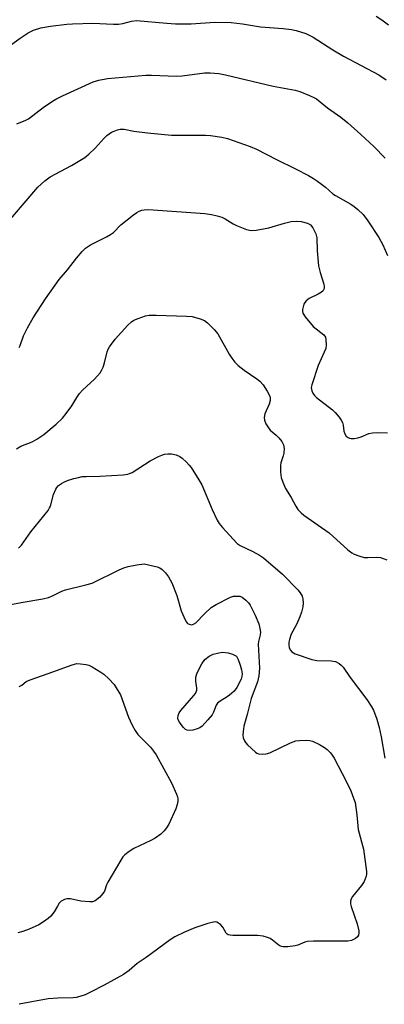
# Model space of a CAD drawing. Units: inches. Extents: x 1177771 to 1183771, y 557457 to 561457.
# Drawn here: x 1180381 to 1180492, y 559222 to 559519 of the extents above; entities that cross this region are included whole.
import ezdxf

# ---------------------------------------------------------------- set-up
doc = ezdxf.new("R2010")
doc.units = ezdxf.units.IN
doc.header["$MEASUREMENT"] = 0
doc.layers.add('Undefined', color=1, linetype='Continuous')

msp = doc.modelspace()

# ---------------------------------------------------------------- linework, layer by layer
at = {"layer": 'Undefined'}
for points, elevation in [([(1180489.17, 559520.36), (1180490.89, 559519.23), (1180492.88, 559517.76)], 274), ([(1180377.62, 559510.83), (1180381.6, 559513.75), (1180384.08, 559515.38), (1180385.64, 559516.15), (1180387.84, 559516.88), (1180390.76, 559517.38), (1180395.71, 559517.96), (1180397.45, 559518.09), (1180403.54, 559518.28), (1180409.82, 559517.93), (1180411.3, 559517.94), (1180412.64, 559518.17), (1180415.22, 559518.88), (1180416.79, 559519.06), (1180425.93, 559518.26), (1180428.56, 559518.1), (1180433.26, 559518.09), (1180440.43, 559518.53), (1180445.34, 559518.43), (1180448.85, 559518.08), (1180454.25, 559517.2), (1180461.12, 559516.65), (1180463.64, 559516.32), (1180465.02, 559516.05), (1180467.95, 559515.11), (1180470.13, 559514.06), (1180476.13, 559510.21), (1180479.36, 559508.27), (1180490.01, 559502.67), (1180492.24, 559501.16)], 276), ([(1180380.66, 559487.89), (1180383.3, 559488.91), (1180384.14, 559489.35), (1180388.62, 559492.81), (1180391.39, 559494.73), (1180392.37, 559495.3), (1180394.42, 559496.31), (1180403.65, 559500.55), (1180405.36, 559501.02), (1180407.99, 559501.53), (1180419.55, 559502.55), (1180421.28, 559502.58), (1180428.82, 559502.25), (1180430.6, 559502.39), (1180437.36, 559503.22), (1180439.06, 559503.21), (1180441.62, 559503.04), (1180443.65, 559502.65), (1180458.07, 559499.23), (1180464.77, 559498.06), (1180466.13, 559497.62), (1180469.07, 559496.42), (1180470.39, 559495.84), (1180471.14, 559495.41), (1180474.52, 559492.7), (1180478.55, 559489.87), (1180480.66, 559488.2), (1180484.61, 559484.66), (1180488.52, 559480.99), (1180491.88, 559477.51)], 278), ([(1180375.74, 559455.61), (1180387.01, 559468.71), (1180389.13, 559470.62), (1180390.74, 559471.84), (1180397.09, 559475.26), (1180401.2, 559477.69), (1180402.35, 559478.64), (1180404.29, 559480.51), (1180406.98, 559483.49), (1180407.82, 559484.28), (1180409.25, 559485.3), (1180410.01, 559485.67), (1180411.06, 559486.04), (1180411.89, 559486.2), (1180413.06, 559486.19), (1180415.99, 559485.66), (1180420.09, 559485.11), (1180427.31, 559484.4), (1180434.46, 559484.47), (1180437.66, 559484.42), (1180439.11, 559484.31), (1180442.56, 559483.77), (1180444.27, 559483.41), (1180451.11, 559481.05), (1180452.99, 559480.17), (1180459.12, 559477.03), (1180464.87, 559474.3), (1180468.77, 559472.23), (1180470.3, 559471.36), (1180471.51, 559470.52), (1180473.84, 559468.69), (1180476.12, 559466.74), (1180476.94, 559466.15), (1180481.56, 559463.55), (1180482.56, 559462.92), (1180483.63, 559462.01), (1180485.23, 559460.42), (1180486.64, 559458.58), (1180490.05, 559453.49), (1180491.21, 559451.27), (1180492.6, 559448.08)], 280), ([(1180381.29, 559420.25), (1180381.65, 559420.91), (1180382.62, 559423.82), (1180383.81, 559426.19), (1180385.58, 559429.27), (1180389.28, 559435.01), (1180393.39, 559440.8), (1180395.88, 559443.76), (1180398.62, 559447.23), (1180400.37, 559449.25), (1180401.39, 559450.31), (1180402.84, 559451.26), (1180407.75, 559453.73), (1180408.97, 559454.42), (1180409.78, 559455.07), (1180412.02, 559457.31), (1180415.88, 559460.37), (1180416.84, 559461.02), (1180417.62, 559461.44), (1180418.44, 559461.75), (1180419.05, 559461.88), (1180420.12, 559461.94), (1180421.82, 559461.87), (1180437.39, 559460.71), (1180439.44, 559460.48), (1180441.18, 559460.07), (1180442.59, 559459.64), (1180443.61, 559459.15), (1180446, 559457.66), (1180447.01, 559457.13), (1180450.04, 559455.97), (1180451.45, 559455.64), (1180452.92, 559455.72), (1180456.75, 559456.4), (1180461.52, 559457.82), (1180463.52, 559458.31), (1180465.12, 559458.45), (1180466.5, 559458.34), (1180468.46, 559457.89), (1180469.39, 559457.35), (1180470.11, 559456.44), (1180470.98, 559454.61), (1180471.22, 559453.43), (1180471.39, 559449.53), (1180471.78, 559444.91), (1180472.27, 559442.9), (1180473.34, 559439.45), (1180473.5, 559438.62), (1180473.48, 559438.09), (1180473.33, 559437.69), (1180473.08, 559437.34), (1180472.72, 559437), (1180471.71, 559436.4), (1180468.98, 559435.06), (1180468.07, 559434.4), (1180467.61, 559433.84), (1180467.36, 559433.37), (1180467.09, 559432.56), (1180466.93, 559431.72), (1180466.92, 559431.17), (1180467.04, 559430.66), (1180467.77, 559429.5), (1180470.19, 559426.66), (1180473.41, 559424.08), (1180473.84, 559423.42), (1180474.03, 559422.66), (1180474.11, 559421.02), (1180473.95, 559419.93), (1180473.53, 559418.84), (1180471.68, 559414.82), (1180469.75, 559409.01), (1180469.6, 559408.18), (1180469.64, 559407.66), (1180469.77, 559407.17), (1180470.1, 559406.46), (1180470.58, 559405.81), (1180471.2, 559405.2), (1180476.03, 559401.44), (1180476.85, 559400.62), (1180477.98, 559399.28), (1180478.67, 559398.35), (1180479.06, 559397.6), (1180479.26, 559396.77), (1180479.47, 559395.03), (1180479.71, 559394.2), (1180480.13, 559393.52), (1180480.72, 559393.06), (1180481.17, 559392.86), (1180481.69, 559392.77), (1180482.5, 559392.78), (1180483.61, 559392.94), (1180484.69, 559393.26), (1180487.02, 559394.25), (1180488.13, 559394.5), (1180489.61, 559394.56), (1180492.6, 559394.53)], 282), ([(1180380.48, 559389.63), (1180381.81, 559390.45), (1180385.21, 559391.8), (1180386.67, 559392.6), (1180388.74, 559394.02), (1180392.5, 559397.1), (1180394.44, 559398.96), (1180395.56, 559400.31), (1180397.26, 559402.68), (1180398.71, 559405.2), (1180399.52, 559406.38), (1180400.51, 559407.4), (1180404.1, 559410.7), (1180405.78, 559412.66), (1180406.23, 559413.37), (1180406.66, 559414.37), (1180407.09, 559415.69), (1180407.96, 559418.97), (1180408.25, 559419.76), (1180408.66, 559420.49), (1180410.36, 559422.76), (1180414.2, 559427.04), (1180415.23, 559428.03), (1180415.95, 559428.49), (1180417.3, 559429.05), (1180419.51, 559429.82), (1180420.65, 559430.06), (1180422.74, 559430.08), (1180431.86, 559429.78), (1180433.59, 559429.61), (1180436.04, 559428.98), (1180437.31, 559428.46), (1180438.19, 559427.76), (1180440.22, 559425.69), (1180441.31, 559424.37), (1180444.8, 559418.22), (1180445.61, 559417.02), (1180446.53, 559415.88), (1180447.53, 559414.87), (1180449.28, 559413.44), (1180453.14, 559410.84), (1180454.03, 559410.15), (1180455.07, 559409.01), (1180456.3, 559407.11), (1180457.03, 559405.61), (1180457.14, 559405.08), (1180457.12, 559404.24), (1180456.86, 559403.14), (1180455.56, 559400.28), (1180455.38, 559399.18), (1180455.47, 559398.35), (1180455.89, 559397.26), (1180456.63, 559395.98), (1180457.2, 559395.34), (1180458.94, 559393.83), (1180459.75, 559392.98), (1180460.67, 559391.86), (1180461.22, 559390.9), (1180461.38, 559389.81), (1180461.29, 559388.39), (1180461.1, 559387.56), (1180460.4, 559385.42), (1180460.25, 559384.6), (1180460.26, 559382.64), (1180460.48, 559380.98), (1180460.96, 559379.6), (1180461.81, 559377.72), (1180463.55, 559374.97), (1180464.9, 559372.37), (1180465.55, 559371.37), (1180466.5, 559370.36), (1180467.34, 559369.63), (1180474.95, 559364.3), (1180480.67, 559359.18), (1180481.82, 559358.29), (1180482.58, 559357.89), (1180483.91, 559357.35), (1180485.55, 559356.88), (1180486.72, 559356.82), (1180489.4, 559356.91), (1180490.55, 559356.79), (1180491.36, 559356.54), (1180492.38, 559356.09)], 284), ([(1180381.14, 559359.62), (1180382.03, 559360.59), (1180384.89, 559364.57), (1180390.09, 559371.05), (1180390.54, 559371.8), (1180390.75, 559372.32), (1180391.71, 559375.92), (1180392.38, 559377.51), (1180392.7, 559377.98), (1180393.26, 559378.55), (1180394.13, 559379.21), (1180394.83, 559379.63), (1180395.91, 559380.06), (1180397.86, 559380.66), (1180399.26, 559381.05), (1180400.39, 559381.26), (1180401.53, 559381.33), (1180405.67, 559381.36), (1180412.73, 559381.8), (1180414.17, 559381.99), (1180414.71, 559382.17), (1180415.48, 559382.56), (1180420.9, 559386.06), (1180423.4, 559387.35), (1180424.43, 559387.79), (1180425.22, 559388.02), (1180426.29, 559388.13), (1180427.38, 559388.13), (1180428.74, 559387.88), (1180429.86, 559387.34), (1180430.56, 559386.81), (1180431.88, 559385.6), (1180432.7, 559384.75), (1180433.25, 559384.06), (1180435.66, 559380.3), (1180436.56, 559378.76), (1180439.6, 559371.37), (1180441.17, 559368.07), (1180441.77, 559367.15), (1180442.77, 559365.86), (1180445.95, 559362.33), (1180447.21, 559361.09), (1180448.14, 559360.43), (1180451.92, 559358.69), (1180453.93, 559357.53), (1180455.11, 559356.69), (1180460.94, 559351.78), (1180465.52, 559347.03), (1180466.26, 559346.16), (1180466.81, 559345.17), (1180467.06, 559344.39), (1180467.14, 559343.02), (1180467.03, 559341.92), (1180466.65, 559340.3), (1180466.16, 559338.92), (1180465.09, 559336.61), (1180463.56, 559333.67), (1180462.98, 559332.08), (1180462.79, 559331.27), (1180462.76, 559330.47), (1180462.92, 559329.7), (1180463.23, 559328.98), (1180463.75, 559328.37), (1180464.71, 559327.77), (1180469.8, 559325.98), (1180471.25, 559325.75), (1180475.58, 559325.67), (1180476.89, 559325.47), (1180478.03, 559324.83), (1180478.65, 559324.33), (1180479.22, 559323.73), (1180481.38, 559320.62), (1180486.37, 559313.93), (1180487.65, 559311.97), (1180488.37, 559310.68), (1180489.37, 559307.98), (1180490.12, 559305.48), (1180490.7, 559302.62), (1180491.82, 559296.26)], 286), ([(1180378.8, 559342.6), (1180381.94, 559343.26), (1180388.43, 559344.38), (1180390.16, 559344.8), (1180391.64, 559345.38), (1180394.25, 559346.63), (1180395.33, 559347.06), (1180401.5, 559348.56), (1180403.42, 559349.13), (1180411.59, 559353.13), (1180412.91, 559353.68), (1180414.28, 559354.08), (1180416.89, 559354.66), (1180419.11, 559354.91), (1180423.05, 559354.03), (1180423.84, 559353.73), (1180424.53, 559353.26), (1180425.53, 559352.18), (1180426.44, 559351.01), (1180427.43, 559349.17), (1180429, 559345.35), (1180430.31, 559340.7), (1180431.46, 559338.04), (1180431.88, 559337.32), (1180432.23, 559336.94), (1180432.66, 559336.68), (1180433.37, 559336.52), (1180434.05, 559336.67), (1180434.66, 559337.06), (1180437.28, 559339.82), (1180439.39, 559341.74), (1180440.86, 559342.62), (1180445.22, 559344.82), (1180446.04, 559345.11), (1180446.59, 559345.19), (1180447.98, 559345.14), (1180448.74, 559344.86), (1180449.83, 559343.97), (1180450.62, 559343.1), (1180451.09, 559342.42), (1180452.63, 559339.43), (1180453.76, 559336.75), (1180454.09, 559335.39), (1180454.21, 559334.29), (1180454.11, 559333.46), (1180453.64, 559331.48), (1180453.57, 559330.61), (1180453.95, 559323.41), (1180453.79, 559321.14), (1180453.34, 559319.28), (1180451.46, 559314.22), (1180450.2, 559309.38), (1180449.21, 559305.92), (1180448.97, 559304.27), (1180448.91, 559303.17), (1180449.01, 559302.37), (1180449.38, 559301.41), (1180449.68, 559300.95), (1180450.27, 559300.29), (1180452.7, 559298.07), (1180453.18, 559297.76), (1180453.69, 559297.55), (1180454.79, 559297.43), (1180455.92, 559297.51), (1180457.02, 559297.85), (1180463.32, 559300.83), (1180464.92, 559301.43), (1180466.04, 559301.59), (1180468.04, 559301.67), (1180469.15, 559301.56), (1180469.96, 559301.31), (1180472.03, 559300.32), (1180473.54, 559299.48), (1180474.4, 559298.79), (1180475.35, 559297.79), (1180475.87, 559297.14), (1180476.47, 559296.17), (1180480.16, 559289.27), (1180481.53, 559286.39), (1180482.39, 559284.18), (1180482.81, 559282.78), (1180483.35, 559279.08), (1180483.75, 559274.67), (1180485.33, 559268.77), (1180486.28, 559262), (1180486.28, 559261.13), (1180486.18, 559260.56), (1180485.59, 559258.91), (1180484.79, 559257.72), (1180482, 559254.39), (1180481.63, 559253.68), (1180481.45, 559252.99), (1180481.45, 559252.24), (1180481.63, 559251.42), (1180483.42, 559246.21), (1180483.96, 559244.02), (1180483.99, 559243.48), (1180483.82, 559242.73), (1180483.58, 559242.29), (1180482.99, 559241.77), (1180481.73, 559241.16), (1180480.59, 559240.98), (1180470.23, 559240.97), (1180468.47, 559240.87), (1180467.66, 559240.68), (1180465.57, 559239.73), (1180464.75, 559239.49), (1180462.51, 559239.2), (1180461.12, 559239.2), (1180460.62, 559239.31), (1180459.91, 559239.67), (1180457.87, 559241.25), (1180457.15, 559241.72), (1180456.39, 559242.03), (1180455.04, 559242.4), (1180453.33, 559242.61), (1180445.89, 559242.69), (1180445.04, 559242.76), (1180444.52, 559242.89), (1180444.18, 559243.08), (1180443.92, 559243.33), (1180442.89, 559245.13), (1180442.16, 559245.94), (1180441.52, 559246.42), (1180441.06, 559246.65), (1180440.57, 559246.74), (1180440.03, 559246.7), (1180438.35, 559246.24), (1180434.45, 559244.93), (1180431.3, 559243.63), (1180428.41, 559242.24), (1180426.97, 559241.3), (1180419.74, 559236.02), (1180416.98, 559234.15), (1180414.53, 559232.05), (1180412.86, 559230.9), (1180406.99, 559227.63), (1180402.87, 559225.49), (1180401.3, 559224.75), (1180399.64, 559224.2), (1180398.51, 559223.93), (1180397.64, 559223.81), (1180392.96, 559223.7), (1180390.09, 559223.55), (1180381.35, 559221.86)], 288), ([(1180381.34, 559317.88), (1180382.09, 559318.29), (1180383.47, 559319.33), (1180384.68, 559319.91), (1180391.84, 559322.38), (1180397, 559324.36), (1180398.03, 559324.65), (1180398.79, 559324.77), (1180399.89, 559324.74), (1180401.54, 559324.5), (1180402.34, 559324.28), (1180403.4, 559323.78), (1180405.97, 559322.24), (1180406.94, 559321.56), (1180408.44, 559320.18), (1180410.01, 559318.47), (1180410.68, 559317.49), (1180411.95, 559315.31), (1180414.38, 559308.58), (1180414.83, 559307.48), (1180415.51, 559306.17), (1180416.39, 559304.62), (1180417.2, 559303.39), (1180417.95, 559302.55), (1180421, 559299.5), (1180421.89, 559298.38), (1180422.68, 559297.18), (1180427.31, 559288.81), (1180428.89, 559285.33), (1180429.16, 559284.51), (1180429.25, 559283.95), (1180429.24, 559283.09), (1180429.11, 559282.23), (1180428.67, 559280.9), (1180426.57, 559276.32), (1180425.83, 559275.14), (1180425.17, 559274.26), (1180424.09, 559273.28), (1180422.39, 559272.09), (1180421.07, 559271.38), (1180415.95, 559268.93), (1180414.54, 559268.03), (1180413.23, 559267.01), (1180412.67, 559266.37), (1180412.04, 559265.4), (1180408.08, 559258.74), (1180407.7, 559257.94), (1180407.07, 559256.04), (1180406.65, 559255.29), (1180405.65, 559254.23), (1180404.28, 559253.15), (1180403.52, 559252.84), (1180402.66, 559252.77), (1180399.97, 559252.99), (1180396.85, 559253.72), (1180395.77, 559253.71), (1180394.99, 559253.53), (1180394.01, 559252.97), (1180393.45, 559252.4), (1180392.87, 559251.54), (1180391.88, 559249.8), (1180390.86, 559248.48), (1180390.04, 559247.74), (1180388.7, 559246.73), (1180387.26, 559245.85), (1180384.32, 559244.59), (1180382.42, 559243.87), (1180380.88, 559243.5)], 290)]:
    msp.add_lwpolyline(points, dxfattribs=dict(at, elevation=elevation))
at = {"layer": 'Undefined', "elevation": 290}
msp.add_lwpolyline([(1180432.65, 559304.58), (1180432.13, 559304.64), (1180431.56, 559304.91), (1180430.96, 559305.47), (1180430.24, 559306.37), (1180429.76, 559307.08), (1180429.4, 559307.83), (1180429.3, 559308.35), (1180429.34, 559309.13), (1180429.64, 559309.88), (1180430.14, 559310.59), (1180434.06, 559315.1), (1180434.59, 559315.8), (1180434.85, 559316.29), (1180435, 559316.8), (1180435.04, 559317.33), (1180434.68, 559319.52), (1180434.74, 559320.65), (1180435.05, 559321.72), (1180435.57, 559323.05), (1180436.48, 559324.73), (1180437.46, 559326), (1180438.71, 559327), (1180439.95, 559327.6), (1180441.61, 559328.07), (1180442.73, 559328.19), (1180444.45, 559328.02), (1180445.76, 559327.62), (1180446.98, 559327.06), (1180447.49, 559326.04), (1180448.13, 559324.29), (1180448.53, 559322.86), (1180448.69, 559321.72), (1180448.61, 559320.88), (1180448.38, 559320.08), (1180447.12, 559317.59), (1180446.24, 559316.45), (1180444.93, 559315.23), (1180444.22, 559314.71), (1180442.04, 559313.46), (1180441.29, 559312.82), (1180440.88, 559312.18), (1180440.09, 559310.08), (1180439.67, 559309.35), (1180438.38, 559307.8), (1180436.6, 559305.89), (1180435.93, 559305.38), (1180435.16, 559305.05), (1180433.77, 559304.71)], close=True, dxfattribs=at)

doc.saveas('drawing.dxf')
